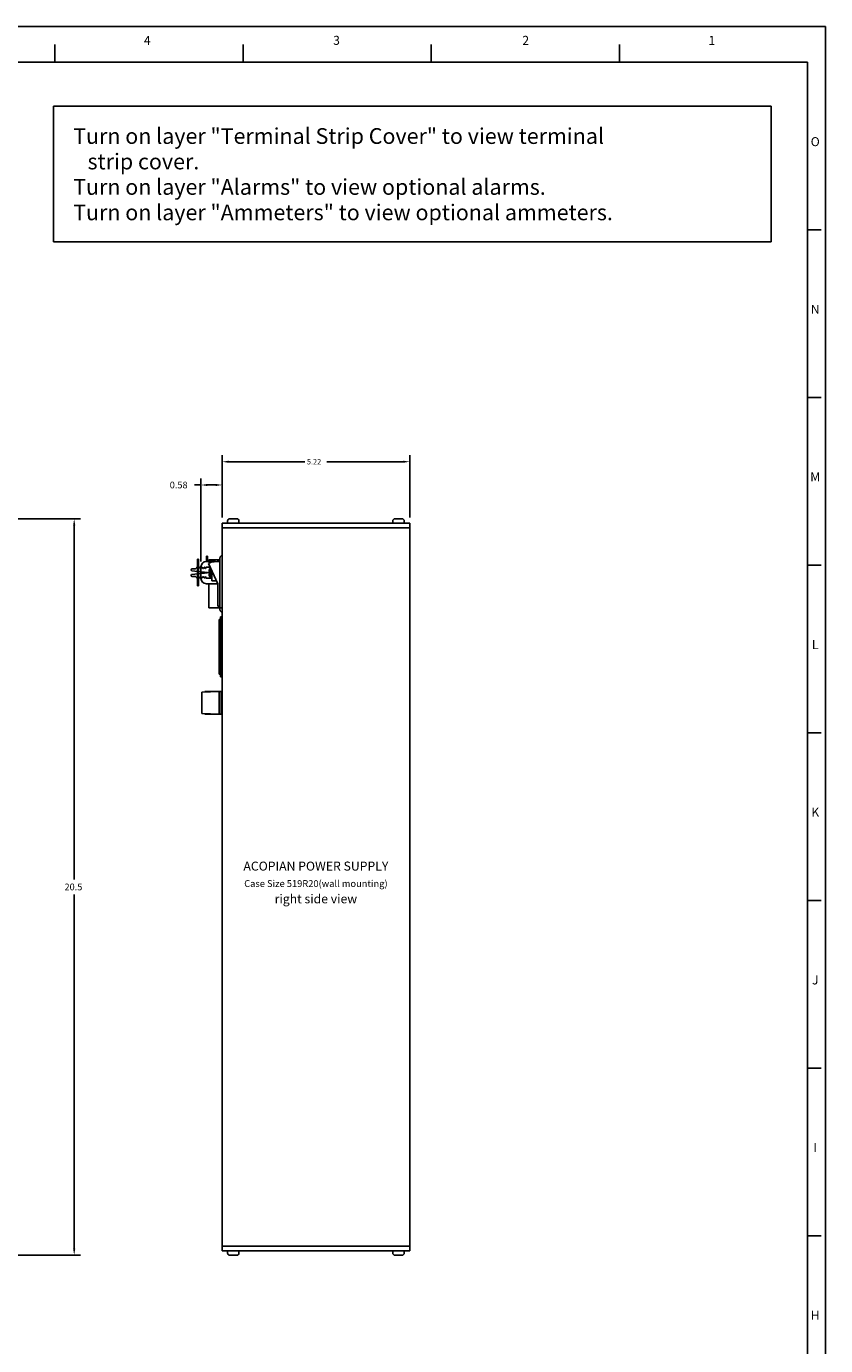
# Paper-space layout 'Layout1' of a CAD drawing. Extents: x -17.9 to 51.3, y -6.8 to 65.2.
# Drawn here: x 29.1 to 51.3, y 28.5 to 65.2 of the extents above; entities that cross this region are included whole.
import ezdxf
from ezdxf.enums import TextEntityAlignment as Align

# ---------------------------------------------------------------- set-up
doc = ezdxf.new("R2010")
doc.units = 0
doc.header["$LTSCALE"] = 0.2
doc.header["$MEASUREMENT"] = 0
for name, color, linetype in [('519R20-RIGHT', 7, 'CONTINUOUS'), ('ALARMS', 7, 'CONTINUOUS'), ('BORDER', 7, 'CONTINUOUS'), ('DIM', 7, 'CONTINUOUS'), ('SENSE-STRAPS', 7, 'CONTINUOUS'), ('TERMINAL-STRIP-COVER', 7, 'CONTINUOUS')]:
    doc.layers.add(name, color=color, linetype=linetype)
doc.styles.get("Standard").update_dxf_attribs({"font": 'romans.shx'})

psp = doc.layouts.get("Layout1")

# ---------------------------------------------------------------- linework, layer by layer
at = {"layer": '519R20-RIGHT', "linetype": 'CONTINUOUS'}
for p, q in [((34.711, 51.366), (34.711, 51.431)), ((34.771, 51.491), (34.967, 51.491)), ((35.027, 51.431), (35.027, 51.366)), ((39.307, 51.431), (39.307, 51.366)), ((39.563, 51.491), (39.367, 51.491)), ((39.623, 51.366), (39.623, 51.431)), ((34.557, 51.366), (39.777, 51.366)), ((34.557, 51.366), (34.557, 31.116)), ((34.557, 51.241), (39.777, 51.241)), ((39.777, 51.366), (39.777, 31.116)), ((34.497, 50.387), (34.497, 48.972)), ((33.97, 50.151), (33.97, 49.831)), ((34.377, 50.301), (34.12, 50.301)), ((34.182, 50.249), (34.438, 49.679)), ((34.198, 49.917), (34.198, 50.06)), ((34.276, 50.04), (34.276, 49.759)), ((34.12, 49.681), (34.437, 49.681)), ((34.276, 49.857), (34.258, 49.857)), ((34.276, 49.759), (34.402, 49.759)), ((34.438, 49.679), (34.438, 49.054)), ((34.438, 49.054), (34.497, 49.054)), ((34.497, 48.972), (34.497, 48.958)), ((34.497, 48.958), (34.5, 48.944)), ((34.5, 48.944), (34.505, 48.931)), ((34.505, 48.931), (34.511, 48.919)), ((34.511, 48.919), (34.518, 48.909)), ((34.518, 48.909), (34.527, 48.9)), ((34.527, 48.9), (34.536, 48.894)), ((34.536, 48.894), (34.546, 48.891)), ((34.546, 48.891), (34.557, 48.889)), ((34.477, 48.685), (34.477, 47.161)), ((34.477, 48.685), (34.512, 48.685)), ((34.512, 48.758), (34.512, 47.089)), ((34.512, 48.758), (34.557, 48.758)), ((34.477, 47.161), (34.512, 47.161)), ((34.512, 47.089), (34.557, 47.089)), ((34.477, 46.679), (33.997, 46.659)), ((33.997, 46.659), (33.997, 46.073)), ((34.079, 46.679), (34.557, 46.679)), ((34.079, 46.663), (34.079, 46.679)), ((34.477, 46.679), (34.477, 46.054)), ((34.527, 46.679), (34.527, 46.054)), ((34.557, 46.679), (34.557, 46.054)), ((34.477, 46.054), (33.997, 46.073)), ((34.079, 46.054), (34.079, 46.07)), ((34.079, 46.054), (34.557, 46.054)), ((34.557, 31.241), (39.777, 31.241)), ((34.557, 31.116), (39.777, 31.116)), ((34.711, 31.116), (34.711, 31.051)), ((34.771, 30.991), (34.967, 30.991)), ((35.027, 31.051), (35.027, 31.116)), ((39.307, 31.051), (39.307, 31.116)), ((39.563, 30.991), (39.367, 30.991)), ((39.623, 31.116), (39.623, 31.051))]:
    psp.add_line(p, q, dxfattribs=at)
at = {"layer": '519R20-RIGHT', "linetype": 'CONTINUOUS', "extrusion": (0, 0, -1)}
for p, q in [((34.497, 50.401), (34.5, 50.415)), ((34.497, 50.387), (34.497, 50.401)), ((34.5, 50.415), (34.505, 50.428)), ((34.505, 50.428), (34.511, 50.44)), ((34.511, 50.44), (34.518, 50.45)), ((34.518, 50.45), (34.527, 50.458)), ((34.527, 50.458), (34.536, 50.464)), ((34.536, 50.464), (34.546, 50.468)), ((34.546, 50.468), (34.557, 50.469))]:
    psp.add_line(p, q, dxfattribs=at)
at = {"layer": '519R20-RIGHT', "linetype": 'CONTINUOUS'}
for centre, radius, start, end in [((34.771, 51.431), 0.06, 90, 180), ((34.967, 51.431), 0.06, 0, 90), ((39.367, 51.431), 0.06, 90, 180), ((39.563, 51.431), 0.06, 0, 90), ((34.12, 50.151), 0.15, 90, 180), ((34.438, 49.679), 0.625, 84.6151, 114.2146), ((34.258, 50.06), 0.06, 106.1673, 180), ((34.12, 49.831), 0.15, 180, 270), ((34.258, 49.917), 0.06, 180, 270), ((34.771, 31.051), 0.06, 180, 270), ((34.967, 31.051), 0.06, 270, 0), ((39.367, 31.051), 0.06, 180, 270), ((39.563, 31.051), 0.06, 270, 0)]:
    psp.add_arc(centre, radius, start, end, dxfattribs=at)
at = {"layer": 'ALARMS', "linetype": 'CONTINUOUS'}
for p, q in [((34.184, 50.343), (34.497, 50.343)), ((34.184, 50.343), (34.184, 50.301)), ((34.184, 49.681), (34.184, 49.015)), ((34.184, 49.015), (34.557, 49.015))]:
    psp.add_line(p, q, dxfattribs=at)
at = {"layer": 'BORDER'}
for p, q in [((51.348, 65.195), (-17.72, 65.195)), ((51.348, -6.803), (51.348, 65.195)), ((29.904, 64.195), (29.904, 64.695)), ((35.14, 64.195), (35.14, 64.695)), ((40.376, 64.195), (40.376, 64.695)), ((45.612, 64.195), (45.612, 64.695)), ((-17.22, 64.195), (50.848, 64.195)), ((50.848, -5.803), (50.848, 64.195)), ((51.223, 59.528), (50.848, 59.528)), ((51.223, 54.862), (50.848, 54.862)), ((51.223, 50.195), (50.848, 50.195)), ((51.223, 45.529), (50.848, 45.529)), ((51.223, 40.862), (50.848, 40.862)), ((51.223, 36.196), (50.848, 36.196)), ((51.223, 31.529), (50.848, 31.529))]:
    psp.add_line(p, q, dxfattribs=at)
at = {"layer": 'DIM'}
for p, q in [((29.869, 62.972), (49.834, 62.972)), ((29.869, 62.972), (29.869, 59.199)), ((49.834, 59.199), (49.834, 62.972)), ((29.869, 59.199), (49.834, 59.199))]:
    psp.add_line(p, q, dxfattribs=at)
at = {"layer": 'DIM', "linetype": 'CONTINUOUS'}
for p, q in [((34.557, 51.526), (34.557, 53.257)), ((39.777, 51.526), (39.777, 53.257)), ((34.737, 53.077), (36.863, 53.077)), ((39.597, 53.077), (37.47, 53.077)), ((33.97, 50.301), (33.97, 52.61)), ((33.97, 52.43), (33.79, 52.43)), ((34.15, 52.43), (34.377, 52.43)), ((25.758, 51.491), (30.622, 51.491)), ((30.442, 51.311), (30.442, 41.445)), ((30.442, 31.171), (30.442, 41.03)), ((25.758, 30.991), (30.622, 30.991))]:
    psp.add_line(p, q, dxfattribs=at)
for points in [[(34.737, 53.107), (34.737, 53.047), (34.557, 53.077)], [(39.597, 53.107), (39.597, 53.047), (39.777, 53.077)], [(34.15, 52.46), (34.15, 52.4), (33.97, 52.43)], [(34.377, 52.46), (34.377, 52.4), (34.557, 52.43)], [(30.412, 51.311), (30.472, 51.311), (30.442, 51.491)], [(30.412, 31.171), (30.472, 31.171), (30.442, 30.991)]]:
    psp.add_solid(points, dxfattribs=at)
at = {"layer": 'SENSE-STRAPS', "linetype": 'CONTINUOUS'}
for p, q in [((34.125, 50.451), (34.125, 50.301)), ((34.125, 50.451), (34.147, 50.451)), ((34.147, 50.451), (34.147, 50.301))]:
    psp.add_line(p, q, dxfattribs=at)
at = {"layer": 'TERMINAL-STRIP-COVER', "linetype": 'CONTINUOUS'}
for p, q in [((33.905, 50.367), (33.873, 50.367)), ((33.873, 50.367), (33.873, 49.627)), ((33.905, 49.627), (33.905, 50.367)), ((33.699, 50.076), (33.699, 50.06)), ((34.149, 49.996), (33.717, 50.04)), ((33.717, 49.943), (34.149, 49.986)), ((33.821, 50.096), (33.719, 50.096)), ((33.85, 50.137), (33.821, 50.096)), ((33.885, 50.106), (33.863, 50.137)), ((33.92, 50.137), (33.898, 50.106)), ((33.955, 50.106), (33.933, 50.137)), ((33.99, 50.137), (33.968, 50.106)), ((34.025, 50.106), (34.003, 50.137)), ((34.06, 50.137), (34.038, 50.106)), ((34.094, 50.107), (34.073, 50.137)), ((34.228, 50.146), (34.101, 50.146)), ((34.101, 50.109), (34.101, 50.146)), ((34.234, 50.134), (34.234, 49.836)), ((34.276, 49.836), (34.276, 50.04)), ((33.699, 49.923), (33.699, 49.906)), ((33.719, 49.886), (33.821, 49.886)), ((33.85, 49.846), (33.821, 49.886)), ((33.885, 49.877), (33.863, 49.846)), ((33.873, 49.627), (33.905, 49.627)), ((33.92, 49.846), (33.898, 49.877)), ((33.955, 49.877), (33.933, 49.846)), ((33.99, 49.846), (33.968, 49.877)), ((34.025, 49.877), (34.003, 49.846)), ((34.06, 49.846), (34.038, 49.877)), ((34.094, 49.876), (34.073, 49.846)), ((34.101, 49.874), (34.101, 49.836)), ((34.276, 49.836), (34.101, 49.836))]:
    psp.add_line(p, q, dxfattribs=at)
for centre, radius, start, end in [((33.719, 50.076), 0.02, 90, 180), ((33.719, 50.06), 0.02, 180, 264.2894), ((33.719, 49.923), 0.02, 95.7106, 180), ((33.856, 50.132), 0.008, 34.992, 145.008), ((33.891, 50.11), 0.008, 214.992, 325.008), ((33.926, 50.132), 0.008, 34.992, 145.008), ((33.961, 50.11), 0.008, 214.992, 325.008), ((33.996, 50.132), 0.008, 34.992, 145.008), ((34.031, 50.11), 0.008, 214.992, 325.008), ((34.066, 50.132), 0.008, 34.992, 145.008), ((34.097, 50.109), 0.004, 214.992, 0), ((34.148, 49.991), 0.005, 275.7106, 84.2894), ((33.719, 49.906), 0.02, 180, 270), ((33.856, 49.85), 0.008, 214.992, 325.008), ((33.891, 49.872), 0.008, 34.992, 145.008), ((33.926, 49.85), 0.008, 214.992, 325.008), ((33.961, 49.872), 0.008, 34.992, 145.008), ((33.996, 49.85), 0.008, 214.992, 325.008), ((34.031, 49.872), 0.008, 34.992, 145.008), ((34.066, 49.85), 0.008, 214.992, 325.008), ((34.097, 49.874), 0.004, 0, 145.008)]:
    psp.add_arc(centre, radius, start, end, dxfattribs=at)

# ---------------------------------------------------------------- texts
at = {"layer": '519R20-RIGHT', "linetype": 'CONTINUOUS'}
for s, height, p in [('ACOPIAN POWER SUPPLY', 0.25, (37.167, 41.697)), ('Case Size 519R20(wall mounting)', 0.19, (37.167, 41.241)), ('right side view', 0.25, (37.167, 40.786))]:
    psp.add_text(s, height=height, dxfattribs=at).set_placement(p, align=Align.CENTER)
at = {"layer": 'BORDER'}
for s, p in [('4', (32.476, 64.681)), ('3', (37.74, 64.681)), ('2', (43.004, 64.681)), ('1', (48.182, 64.681)), ('O', (51.059, 61.861)), ('N', (51.059, 57.194)), ('M', (51.059, 52.528)), ('L', (51.059, 47.861)), ('K', (51.059, 43.195)), ('J', (51.059, 38.528)), ('I', (51.059, 33.862)), ('H', (51.059, 29.195))]:
    psp.add_text(s, height=0.25, dxfattribs=at).set_placement(p, align=Align.CENTER)
at = {"layer": 'DIM'}
for s, p in [('Turn on layer "Terminal Strip Cover" to view terminal', (30.414, 61.924)), ('strip cover.', (30.813, 61.215)), ('Turn on layer "Alarms" to view optional alarms.', (30.414, 60.507)), ('Turn on layer "Ammeters" to view optional ammeters.', (30.414, 59.799))]:
    psp.add_text(s, height=0.4375, dxfattribs=at).set_placement(p)
at = {"layer": 'DIM', "linetype": 'CONTINUOUS'}
for s, height, p in [('5.22', 0.15, (36.917, 53.002)), ('0.58', 0.1875, (33.1, 52.336)), ('20.5', 0.1875, (30.172, 41.148))]:
    psp.add_text(s, height=height, dxfattribs=at).set_placement(p)

doc.saveas('drawing.dxf')
